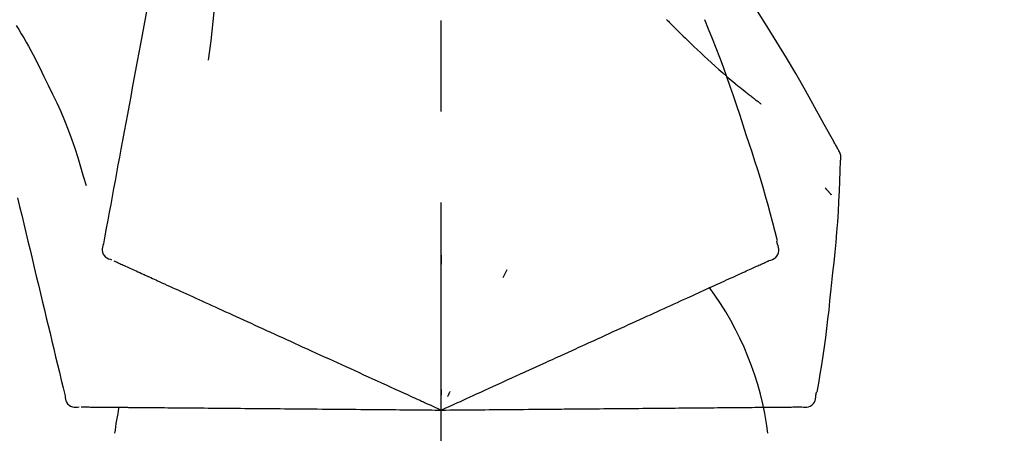
# Model space of a CAD drawing. Extents: x 28111 to 54233, y 210 to 8610.
# Drawn here: x 34077 to 34145, y 3035 to 3063 of the extents above; entities that cross this region are included whole.
import ezdxf

# ---------------------------------------------------------------- set-up
doc = ezdxf.new("R2010")
doc.units = 0
doc.header["$LTSCALE"] = 50
doc.header["$MEASUREMENT"] = 0
doc.linetypes.add('CENTER2', pattern=[1.125, 0.75, -0.125, 0.125, -0.125])
doc.layers.get('0').update_dxf_attribs({"linetype": 'CONTINUOUS'})
doc.layers.add('150-機器', color=8, linetype='CONTINUOUS')
doc.layers.add('166-寸法B', color=11, linetype='CONTINUOUS')
doc.styles.add('KH001', font='txt')
doc.dimstyles.new('KH1xx030', dxfattribs={"dimscale": 30, "dimtxt": 2, "dimasz": 0.6, "dimexe": 0.3, "dimexo": 1.2, "dimgap": 0.5, "dimtad": 3, "dimdec": 1, "dimdsep": 46, "dimlunit": 6, "dimtxsty": 'KH001', "dimblk": 'DOT', "dimcen": 1, "dimdle": 1, "dimclrd": 256, "dimclre": 256, "dimclrt": 256, "dimadec": 0, "dimazin": 0, "dimtfac": 1, "dimtdec": 1, "dimtix": 1, "dimtmove": 2, "dimatfit": 3, "dimldrblk": 'CLOSEDBLANK', "dimfxl": 1, "dimtolj": 1, "dimtzin": 0, "dimlwd": -1, "dimlwe": -1, "dimarcsym": 0})

# ---------------------------------------------------------------- blocks, each defined once
blk = doc.blocks.new('_Dot')
at = {"color": 0, "linetype": 'ByBlock', "lineweight": -2}
blk.add_line((-0.5, 0), (-1, 0), dxfattribs=at)
at = {"color": 0, "linetype": 'ByBlock', "const_width": 0.5}
blk.add_lwpolyline([(-0.25, 0, 1), (0.25, 0, 1)], format="xyb", close=True, dxfattribs=at)
blk = doc.blocks.new('*D156')
at = {"layer": '166-寸法B', "transparency": 16777216}
for p, q in [((33526.056, 2931.115), (33526.056, 3211.628)), ((34176.056, 2931.115), (34176.056, 3211.628)), ((33544.056, 3202.628), (34158.056, 3202.628))]:
    blk.add_line(p, q, dxfattribs=at)
at = {"layer": '166-寸法B', "transparency": 16777216, "xscale": 18, "yscale": 18, "zscale": 18, "rotation": 180}
blk.add_blockref('_Dot', (33526.056, 3202.628), dxfattribs=at)
at = {"layer": '166-寸法B', "transparency": 16777216, "xscale": 18, "yscale": 18, "zscale": 18}
blk.add_blockref('_Dot', (34176.056, 3202.628), dxfattribs=at)
at = {"layer": '166-寸法B', "transparency": 16777216, "insert": (33851.056, 3247.628), "char_height": 60, "attachment_point": 5, "style": 'KH001'}
blk.add_mtext('\\A1;650', dxfattribs=at)
blk = doc.blocks.new('_ClosedBlank')
at = {"color": 0, "linetype": 'ByBlock', "lineweight": -2}
for p, q in [((-1, 0.1667), (0, 0)), ((-1, 0.1667), (-1, -0.1667)), ((0, 0), (-1, -0.1667))]:
    blk.add_line(p, q, dxfattribs=at)

msp = doc.modelspace()

# ---------------------------------------------------------------- linework, layer by layer
at = {"layer": '150-機器', "color": 161, "linetype": 'CENTER2'}
msp.add_line((34106.056, 2844.14), (34106.056, 3148.074), dxfattribs=at)
at = {"layer": '150-機器', "color": 13, "linetype": 'Continuous'}
for points in [[(34087.646, 3073.471), (34087.572, 3073.074), (34087.498, 3072.676), (34087.425, 3072.279), (34087.351, 3071.881), (34087.277, 3071.484), (34087.204, 3071.086), (34087.13, 3070.689), (34087.056, 3070.291), (34086.868, 3069.277), (34086.68, 3068.263), (34086.492, 3067.248), (34086.304, 3066.234), (34086.19, 3065.617), (34086.076, 3065), (34085.961, 3064.383), (34085.847, 3063.766), (34085.733, 3063.149), (34085.618, 3062.532), (34085.504, 3061.915), (34085.389, 3061.298)], [(34090.429, 3068.166), (34090.463, 3067.498), (34090.491, 3066.829), (34090.511, 3066.161), (34090.516, 3065.492), (34090.504, 3064.822), (34090.474, 3064.152), (34090.428, 3063.483), (34090.368, 3062.816), (34090.296, 3062.151), (34090.215, 3061.487), (34090.127, 3060.824), (34090.035, 3060.161)], [(34133.31, 3054.059), (34133.274, 3054.125), (34133.238, 3054.191), (34133.201, 3054.257), (34133.165, 3054.323), (34133.128, 3054.389), (34133.092, 3054.455), (34133.055, 3054.521), (34133.018, 3054.587), (34132.372, 3055.755), (34131.726, 3056.924), (34131.075, 3058.09), (34130.413, 3059.25), (34129.775, 3060.336), (34129.122, 3061.413), (34128.457, 3062.483), (34127.78, 3063.545), (34127.092, 3064.6), (34126.396, 3065.649), (34125.695, 3066.694), (34124.991, 3067.737)], [(34076.849, 3062.552), (34077.025, 3062.269), (34077.199, 3061.985), (34077.371, 3061.7), (34077.539, 3061.413), (34077.704, 3061.123), (34077.864, 3060.831), (34078.021, 3060.537), (34078.173, 3060.24), (34078.322, 3059.942), (34078.467, 3059.643), (34078.611, 3059.342), (34078.754, 3059.041)], [(34121.558, 3062.947), (34121.543, 3062.962)], [(34121.558, 3062.947), (34121.61, 3062.893), (34121.663, 3062.84), (34121.715, 3062.786), (34121.768, 3062.733), (34121.874, 3062.625), (34121.979, 3062.516), (34122.085, 3062.409), (34122.192, 3062.301), (34122.351, 3062.143), (34122.511, 3061.985), (34122.672, 3061.828), (34122.833, 3061.672), (34123.034, 3061.476), (34123.237, 3061.281), (34123.439, 3061.087), (34123.643, 3060.893), (34123.881, 3060.669), (34124.12, 3060.446), (34124.36, 3060.225), (34124.601, 3060.005), (34124.868, 3059.765), (34125.137, 3059.527), (34125.407, 3059.29), (34125.679, 3059.056), (34125.869, 3058.895), (34126.059, 3058.734), (34126.251, 3058.575), (34126.443, 3058.417), (34126.563, 3058.319), (34126.684, 3058.221), (34126.805, 3058.123), (34126.926, 3058.026), (34126.983, 3057.98), (34127.04, 3057.934), (34127.098, 3057.888), (34127.155, 3057.843), (34127.211, 3057.798), (34127.268, 3057.754), (34127.324, 3057.709), (34127.38, 3057.665), (34127.436, 3057.622), (34127.491, 3057.579), (34127.546, 3057.536), (34127.601, 3057.493), (34127.656, 3057.451), (34127.71, 3057.409), (34127.764, 3057.367), (34127.819, 3057.326), (34127.854, 3057.299), (34127.89, 3057.272), (34127.925, 3057.246), (34127.961, 3057.219), (34127.978, 3057.205), (34127.996, 3057.192), (34128.014, 3057.179), (34128.031, 3057.165)], [(34127.01, 3055.047), (34126.797, 3055.714), (34126.583, 3056.38), (34126.365, 3057.045), (34126.142, 3057.709), (34125.914, 3058.371), (34125.68, 3059.03), (34125.439, 3059.687), (34125.192, 3060.342), (34124.939, 3060.995), (34124.682, 3061.645), (34124.422, 3062.294), (34124.16, 3062.943)], [(34085.389, 3061.298), (34085.278, 3060.694), (34085.166, 3060.091), (34085.054, 3059.487), (34084.942, 3058.884), (34084.83, 3058.28), (34084.718, 3057.676), (34084.606, 3057.073), (34084.495, 3056.469), (34084.383, 3055.866), (34084.271, 3055.262), (34084.159, 3054.658), (34084.047, 3054.055)], [(34078.754, 3059.041), (34079.057, 3058.444), (34079.355, 3057.845), (34079.645, 3057.242), (34079.921, 3056.633), (34080.183, 3056.016), (34080.428, 3055.393), (34080.658, 3054.763), (34080.875, 3054.129), (34081.08, 3053.492), (34081.275, 3052.852), (34081.464, 3052.21), (34081.651, 3051.568)], [(34129.159, 3047.761), (34129, 3048.375), (34128.84, 3048.988), (34128.678, 3049.6), (34128.511, 3050.211), (34128.34, 3050.821), (34128.163, 3051.429), (34127.981, 3052.036), (34127.795, 3052.641), (34127.603, 3053.244), (34127.408, 3053.846), (34127.209, 3054.447), (34127.01, 3055.047)], [(34084.047, 3054.055), (34083.947, 3053.513), (34083.846, 3052.971), (34083.746, 3052.43), (34083.645, 3051.888), (34083.545, 3051.347), (34083.445, 3050.805), (34083.344, 3050.263), (34083.244, 3049.722), (34083.144, 3049.18), (34083.043, 3048.638), (34082.943, 3048.097), (34082.842, 3047.555)], [(34133.496, 3053.271), (34133.503, 3053.34), (34133.508, 3053.408), (34133.51, 3053.477), (34133.508, 3053.546), (34133.5, 3053.616), (34133.487, 3053.685), (34133.468, 3053.753), (34133.443, 3053.818), (34133.415, 3053.881), (34133.382, 3053.941), (34133.347, 3054.001), (34133.31, 3054.059)], [(34132.889, 3044.89), (34132.965, 3045.586), (34133.04, 3046.282), (34133.112, 3046.978), (34133.179, 3047.675), (34133.239, 3048.372), (34133.293, 3049.07), (34133.34, 3049.768), (34133.381, 3050.467), (34133.416, 3051.165), (34133.445, 3051.864), (34133.471, 3052.563), (34133.496, 3053.263)], [(34132.437, 3051.4), (34132.446, 3051.389), (34132.455, 3051.378), (34132.465, 3051.367), (34132.474, 3051.356), (34132.491, 3051.336), (34132.509, 3051.316), (34132.526, 3051.295), (34132.543, 3051.275), (34132.566, 3051.247), (34132.59, 3051.22), (34132.613, 3051.192), (34132.637, 3051.165), (34132.656, 3051.143), (34132.675, 3051.12), (34132.694, 3051.098), (34132.713, 3051.076), (34132.728, 3051.059), (34132.743, 3051.042), (34132.758, 3051.025), (34132.772, 3051.008), (34132.783, 3050.996), (34132.793, 3050.984), (34132.804, 3050.972), (34132.815, 3050.96), (34132.821, 3050.955), (34132.827, 3050.949), (34132.833, 3050.943), (34132.84, 3050.938), (34132.842, 3050.936), (34132.844, 3050.934), (34132.846, 3050.931), (34132.849, 3050.929)], [(34076.944, 3050.717), (34077.087, 3050.12), (34077.23, 3049.523), (34077.374, 3048.926), (34077.517, 3048.329), (34077.66, 3047.732), (34077.804, 3047.136), (34077.947, 3046.539), (34078.09, 3045.942), (34078.234, 3045.345), (34078.377, 3044.748), (34078.52, 3044.151), (34078.664, 3043.554)], [(34082.842, 3047.555), (34082.807, 3047.443), (34082.777, 3047.33), (34082.759, 3047.217), (34082.758, 3047.103), (34082.783, 3046.976), (34082.833, 3046.854), (34082.904, 3046.744), (34082.994, 3046.651), (34083.087, 3046.586), (34083.191, 3046.536), (34083.3, 3046.496), (34083.412, 3046.46)], [(34128.591, 3046.41), (34128.706, 3046.446), (34128.818, 3046.487), (34128.923, 3046.539), (34129.019, 3046.605), (34129.11, 3046.701), (34129.182, 3046.815), (34129.231, 3046.941), (34129.254, 3047.071), (34129.25, 3047.188), (34129.229, 3047.303), (34129.195, 3047.417), (34129.156, 3047.531)], [(34129.156, 3047.531), (34129.152, 3047.549), (34129.148, 3047.567), (34129.144, 3047.585), (34129.14, 3047.603), (34129.137, 3047.621), (34129.133, 3047.639), (34129.129, 3047.657), (34129.125, 3047.675), (34129.121, 3047.693), (34129.117, 3047.711), (34129.114, 3047.729), (34129.11, 3047.747)], [(34106.06, 3046.779), (34106.06, 3046.728), (34106.06, 3046.677), (34106.06, 3046.626), (34106.06, 3046.574), (34106.06, 3046.523), (34106.06, 3046.472), (34106.06, 3046.421), (34106.06, 3046.37), (34106.06, 3046.318), (34106.06, 3046.267), (34106.06, 3046.216), (34106.06, 3046.165)], [(34083.552, 3046.396), (34083.596, 3046.377), (34083.639, 3046.357), (34083.683, 3046.337), (34083.727, 3046.317)], [(34083.727, 3046.317), (34083.787, 3046.289), (34083.848, 3046.262), (34083.909, 3046.234), (34083.969, 3046.206)], [(34083.969, 3046.206), (34084.047, 3046.171), (34084.124, 3046.136), (34084.202, 3046.101), (34084.279, 3046.065)], [(34127.725, 3046.016), (34127.802, 3046.051), (34127.88, 3046.086), (34127.958, 3046.122), (34128.035, 3046.157)], [(34128.035, 3046.157), (34128.096, 3046.185), (34128.156, 3046.212), (34128.217, 3046.24), (34128.278, 3046.268)], [(34128.278, 3046.268), (34128.318, 3046.286), (34128.359, 3046.305), (34128.4, 3046.323), (34128.44, 3046.342), (34128.457, 3046.349), (34128.473, 3046.356), (34128.489, 3046.364), (34128.505, 3046.371), (34128.515, 3046.376), (34128.525, 3046.38), (34128.535, 3046.385), (34128.545, 3046.389), (34128.546, 3046.39), (34128.547, 3046.39), (34128.548, 3046.391), (34128.549, 3046.391), (34128.55, 3046.392), (34128.551, 3046.392), (34128.552, 3046.393), (34128.553, 3046.393), (34128.554, 3046.394), (34128.556, 3046.394), (34128.557, 3046.395), (34128.558, 3046.395), (34128.559, 3046.396), (34128.56, 3046.396), (34128.561, 3046.397), (34128.562, 3046.397), (34128.564, 3046.398), (34128.566, 3046.399), (34128.568, 3046.4), (34128.57, 3046.401), (34128.571, 3046.401), (34128.572, 3046.402), (34128.573, 3046.402), (34128.574, 3046.403), (34128.575, 3046.403), (34128.576, 3046.404), (34128.577, 3046.404), (34128.578, 3046.405), (34128.58, 3046.405), (34128.581, 3046.406), (34128.582, 3046.406), (34128.583, 3046.407), (34128.584, 3046.407), (34128.585, 3046.408), (34128.586, 3046.408), (34128.587, 3046.409), (34128.588, 3046.409), (34128.589, 3046.409), (34128.59, 3046.41), (34128.591, 3046.41)], [(34084.279, 3046.065), (34084.373, 3046.022), (34084.467, 3045.98), (34084.561, 3045.937), (34084.655, 3045.894)], [(34084.655, 3045.894), (34084.764, 3045.844), (34084.874, 3045.794), (34084.984, 3045.744), (34085.094, 3045.694)], [(34085.094, 3045.694), (34085.216, 3045.638), (34085.337, 3045.583), (34085.459, 3045.528), (34085.58, 3045.472), (34085.644, 3045.443), (34085.708, 3045.414), (34085.771, 3045.385), (34085.835, 3045.356), (34085.871, 3045.34), (34085.907, 3045.323), (34085.943, 3045.307), (34085.98, 3045.29), (34086.095, 3045.238), (34086.21, 3045.185), (34086.326, 3045.133), (34086.441, 3045.08), (34086.502, 3045.052), (34086.563, 3045.024), (34086.624, 3044.997), (34086.685, 3044.969)], [(34110.556, 3045.781), (34110.534, 3045.734), (34110.513, 3045.688), (34110.491, 3045.642), (34110.469, 3045.595), (34110.448, 3045.549), (34110.426, 3045.502), (34110.404, 3045.456), (34110.383, 3045.41), (34110.361, 3045.363), (34110.339, 3045.317), (34110.318, 3045.27), (34110.296, 3045.224)], [(34126.393, 3045.409), (34126.521, 3045.467), (34126.648, 3045.525), (34126.775, 3045.583), (34126.903, 3045.641)], [(34126.903, 3045.641), (34127.014, 3045.692), (34127.125, 3045.742), (34127.236, 3045.793), (34127.347, 3045.843)], [(34127.347, 3045.843), (34127.441, 3045.886), (34127.536, 3045.93), (34127.63, 3045.973), (34127.725, 3046.016)], [(34086.685, 3044.969), (34086.861, 3044.889), (34087.037, 3044.808), (34087.214, 3044.728), (34087.39, 3044.648)], [(34124.489, 3044.541), (34124.663, 3044.62), (34124.837, 3044.7), (34125.011, 3044.779), (34125.185, 3044.858)], [(34125.185, 3044.858), (34125.344, 3044.93), (34125.502, 3045.003), (34125.661, 3045.075), (34125.82, 3045.148)], [(34125.82, 3045.148), (34125.963, 3045.213), (34126.107, 3045.278), (34126.25, 3045.344), (34126.393, 3045.409)], [(34131.888, 3037.36), (34131.993, 3037.985), (34132.096, 3038.61), (34132.196, 3039.236), (34132.293, 3039.862), (34132.384, 3040.488), (34132.47, 3041.116), (34132.551, 3041.744), (34132.626, 3042.373), (34132.697, 3043.002), (34132.763, 3043.631), (34132.826, 3044.26), (34132.889, 3044.89)], [(34087.39, 3044.648), (34087.58, 3044.561), (34087.771, 3044.474), (34087.961, 3044.387), (34088.151, 3044.301)], [(34088.151, 3044.301), (34088.355, 3044.208), (34088.559, 3044.115), (34088.763, 3044.022), (34088.967, 3043.929)], [(34122.926, 3043.829), (34123.128, 3043.921), (34123.33, 3044.013), (34123.533, 3044.105), (34123.735, 3044.197)], [(34123.735, 3044.197), (34123.924, 3044.283), (34124.112, 3044.369), (34124.301, 3044.455), (34124.489, 3044.541)], [(34078.664, 3043.554), (34078.792, 3043.018), (34078.921, 3042.483), (34079.049, 3041.947), (34079.178, 3041.411), (34079.307, 3040.876), (34079.435, 3040.34), (34079.564, 3039.804), (34079.692, 3039.269), (34079.821, 3038.733), (34079.95, 3038.198), (34080.078, 3037.662), (34080.207, 3037.126)], [(34088.967, 3043.929), (34089.184, 3043.83), (34089.401, 3043.731), (34089.618, 3043.632), (34089.835, 3043.533)], [(34089.835, 3043.533), (34090.064, 3043.429), (34090.293, 3043.324), (34090.523, 3043.22), (34090.752, 3043.115)], [(34121.151, 3043.02), (34121.379, 3043.124), (34121.607, 3043.228), (34121.835, 3043.332), (34122.063, 3043.435)], [(34122.063, 3043.435), (34122.279, 3043.534), (34122.494, 3043.632), (34122.71, 3043.73), (34122.926, 3043.829)], [(34090.752, 3043.115), (34090.993, 3043.006), (34091.234, 3042.896), (34091.475, 3042.786), (34091.716, 3042.676)], [(34120.191, 3042.582), (34120.431, 3042.692), (34120.671, 3042.801), (34120.911, 3042.91), (34121.151, 3043.02)], [(34091.716, 3042.676), (34091.968, 3042.561), (34092.22, 3042.446), (34092.472, 3042.332), (34092.724, 3042.217)], [(34092.724, 3042.217), (34092.986, 3042.097), (34093.248, 3041.978), (34093.511, 3041.858), (34093.773, 3041.739)], [(34118.144, 3041.649), (34118.405, 3041.768), (34118.666, 3041.887), (34118.927, 3042.006), (34119.188, 3042.125)], [(34119.188, 3042.125), (34119.439, 3042.239), (34119.689, 3042.354), (34119.94, 3042.468), (34120.191, 3042.582)], [(34093.773, 3041.739), (34094.044, 3041.615), (34094.316, 3041.491), (34094.587, 3041.367), (34094.859, 3041.244)], [(34117.063, 3041.157), (34117.333, 3041.28), (34117.603, 3041.403), (34117.874, 3041.526), (34118.144, 3041.649)], [(34094.859, 3041.244), (34095.139, 3041.116), (34095.419, 3040.988), (34095.699, 3040.861), (34095.979, 3040.733)], [(34095.979, 3040.733), (34096.267, 3040.602), (34096.554, 3040.471), (34096.842, 3040.34), (34097.13, 3040.209)], [(34115.948, 3040.649), (34116.227, 3040.776), (34116.506, 3040.903), (34116.784, 3041.03), (34117.063, 3041.157)], [(34097.13, 3040.209), (34097.424, 3040.075), (34097.718, 3039.941), (34098.012, 3039.807), (34098.307, 3039.673)], [(34111.817, 3038.766), (34112.172, 3038.928), (34112.526, 3039.089), (34112.88, 3039.251), (34113.234, 3039.412), (34113.405, 3039.49), (34113.575, 3039.567), (34113.746, 3039.645), (34113.916, 3039.723), (34114.01, 3039.766), (34114.104, 3039.808), (34114.198, 3039.851), (34114.292, 3039.894), (34114.546, 3040.01), (34114.8, 3040.125), (34115.054, 3040.241), (34115.308, 3040.357), (34115.468, 3040.43), (34115.628, 3040.503), (34115.788, 3040.576), (34115.948, 3040.649)], [(34098.307, 3039.673), (34098.607, 3039.536), (34098.906, 3039.399), (34099.206, 3039.262), (34099.506, 3039.126)], [(34099.506, 3039.126), (34099.811, 3038.987), (34100.116, 3038.848), (34100.421, 3038.709), (34100.725, 3038.57)], [(34110.588, 3038.206), (34110.895, 3038.346), (34111.203, 3038.486), (34111.51, 3038.626), (34111.817, 3038.766)], [(34100.725, 3038.57), (34101.034, 3038.43), (34101.343, 3038.289), (34101.651, 3038.148), (34101.96, 3038.008)], [(34101.96, 3038.008), (34102.272, 3037.866), (34102.583, 3037.723), (34102.895, 3037.581), (34103.207, 3037.439)], [(34109.337, 3037.636), (34109.649, 3037.778), (34109.962, 3037.921), (34110.275, 3038.063), (34110.588, 3038.206)], [(34103.207, 3037.439), (34103.468, 3037.32), (34103.73, 3037.201), (34103.991, 3037.082), (34104.253, 3036.963), (34104.347, 3036.92), (34104.441, 3036.877), (34104.535, 3036.834), (34104.63, 3036.791), (34104.698, 3036.76), (34104.766, 3036.729), (34104.834, 3036.698), (34104.902, 3036.667), (34105.093, 3036.58), (34105.285, 3036.492), (34105.476, 3036.405), (34105.667, 3036.318), (34105.764, 3036.274), (34105.862, 3036.229), (34105.959, 3036.185), (34106.056, 3036.141)], [(34106.056, 3036.141), (34106.324, 3036.263), (34106.592, 3036.385), (34106.86, 3036.507), (34107.128, 3036.629), (34107.271, 3036.694), (34107.414, 3036.759), (34107.557, 3036.825), (34107.7, 3036.89), (34107.826, 3036.947), (34107.953, 3037.005), (34108.08, 3037.063), (34108.206, 3037.121), (34108.489, 3037.249), (34108.771, 3037.378), (34109.054, 3037.507), (34109.337, 3037.636)], [(34106.057, 3037.543), (34106.057, 3037.512), (34106.057, 3037.48), (34106.057, 3037.449), (34106.057, 3037.418), (34106.056, 3037.386), (34106.056, 3037.355), (34106.056, 3037.324), (34106.056, 3037.293), (34106.056, 3037.261), (34106.056, 3037.23), (34106.056, 3037.199), (34106.056, 3037.167)], [(34106.649, 3037.411), (34106.636, 3037.383), (34106.623, 3037.355), (34106.609, 3037.326), (34106.596, 3037.298), (34106.583, 3037.27), (34106.57, 3037.241), (34106.556, 3037.213), (34106.543, 3037.185), (34106.53, 3037.156), (34106.517, 3037.128), (34106.503, 3037.1), (34106.49, 3037.071)], [(34131.792, 3037.151), (34131.795, 3037.169), (34131.799, 3037.187), (34131.803, 3037.205), (34131.807, 3037.223), (34131.811, 3037.241), (34131.815, 3037.259), (34131.818, 3037.277), (34131.822, 3037.295), (34131.826, 3037.313), (34131.83, 3037.331), (34131.834, 3037.349), (34131.838, 3037.367)], [(34080.207, 3037.126), (34080.22, 3037.009), (34080.239, 3036.894), (34080.268, 3036.783), (34080.314, 3036.679), (34080.388, 3036.573), (34080.483, 3036.482), (34080.593, 3036.41), (34080.712, 3036.362), (34080.825, 3036.341), (34080.939, 3036.337), (34081.056, 3036.345), (34081.173, 3036.358)], [(34130.82, 3036.357), (34130.939, 3036.343), (34131.058, 3036.335), (34131.175, 3036.339), (34131.29, 3036.361), (34131.412, 3036.411), (34131.524, 3036.487), (34131.62, 3036.581), (34131.694, 3036.691), (34131.738, 3036.799), (34131.765, 3036.913), (34131.781, 3037.031), (34131.792, 3037.151)], [(34081.327, 3036.357), (34081.374, 3036.356), (34081.422, 3036.356), (34081.47, 3036.355), (34081.518, 3036.355)], [(34081.518, 3036.355), (34081.585, 3036.354), (34081.651, 3036.354), (34081.718, 3036.353), (34081.785, 3036.353)], [(34081.785, 3036.353), (34081.87, 3036.352), (34081.955, 3036.351), (34082.04, 3036.35), (34082.125, 3036.35)], [(34082.125, 3036.35), (34082.228, 3036.349), (34082.331, 3036.348), (34082.435, 3036.347), (34082.538, 3036.346)], [(34082.538, 3036.346), (34082.659, 3036.345), (34082.779, 3036.344), (34082.9, 3036.343), (34083.021, 3036.342)], [(34083.021, 3036.342), (34083.154, 3036.341), (34083.288, 3036.339), (34083.422, 3036.338), (34083.555, 3036.337), (34083.625, 3036.337), (34083.695, 3036.336), (34083.765, 3036.335), (34083.835, 3036.335), (34083.875, 3036.334), (34083.914, 3036.334), (34083.954, 3036.334), (34083.994, 3036.333), (34084.121, 3036.332), (34084.247, 3036.331), (34084.374, 3036.33), (34084.501, 3036.329), (34084.568, 3036.328), (34084.635, 3036.328), (34084.702, 3036.327), (34084.769, 3036.327)], [(34084.769, 3036.327), (34084.962, 3036.325), (34085.156, 3036.323), (34085.35, 3036.321), (34085.544, 3036.32)], [(34085.544, 3036.32), (34085.753, 3036.318), (34085.962, 3036.316), (34086.171, 3036.314), (34086.38, 3036.312)], [(34086.38, 3036.312), (34086.605, 3036.311), (34086.829, 3036.309), (34087.053, 3036.307), (34087.277, 3036.305)], [(34087.277, 3036.305), (34087.515, 3036.303), (34087.754, 3036.301), (34087.992, 3036.298), (34088.23, 3036.296)], [(34088.23, 3036.296), (34088.482, 3036.294), (34088.734, 3036.292), (34088.986, 3036.29), (34089.238, 3036.288)], [(34089.238, 3036.288), (34089.503, 3036.285), (34089.768, 3036.283), (34090.033, 3036.281), (34090.298, 3036.278)], [(34090.298, 3036.278), (34090.575, 3036.276), (34090.852, 3036.273), (34091.128, 3036.271), (34091.405, 3036.269)], [(34091.405, 3036.269), (34091.693, 3036.266), (34091.982, 3036.264), (34092.27, 3036.261), (34092.558, 3036.259)], [(34092.558, 3036.259), (34092.856, 3036.256), (34093.155, 3036.253), (34093.453, 3036.251), (34093.752, 3036.248)], [(34093.752, 3036.248), (34094.059, 3036.245), (34094.367, 3036.243), (34094.675, 3036.24), (34094.982, 3036.237)], [(34094.982, 3036.237), (34095.298, 3036.235), (34095.615, 3036.232), (34095.931, 3036.229), (34096.247, 3036.226)], [(34096.247, 3036.226), (34096.57, 3036.224), (34096.893, 3036.221), (34097.217, 3036.218), (34097.54, 3036.215)], [(34097.54, 3036.215), (34097.87, 3036.212), (34098.199, 3036.209), (34098.529, 3036.206), (34098.859, 3036.204)], [(34098.859, 3036.204), (34099.193, 3036.201), (34099.528, 3036.198), (34099.863, 3036.195), (34100.198, 3036.192)], [(34100.198, 3036.192), (34100.537, 3036.189), (34100.877, 3036.186), (34101.216, 3036.183), (34101.555, 3036.18)], [(34101.555, 3036.18), (34101.897, 3036.177), (34102.24, 3036.174), (34102.582, 3036.171), (34102.925, 3036.168)], [(34102.925, 3036.168), (34103.212, 3036.166), (34103.5, 3036.163), (34103.787, 3036.161), (34104.074, 3036.158), (34104.178, 3036.157), (34104.281, 3036.156), (34104.385, 3036.155), (34104.488, 3036.154), (34104.563, 3036.154), (34104.638, 3036.153), (34104.713, 3036.153), (34104.788, 3036.152), (34104.998, 3036.15), (34105.208, 3036.148), (34105.418, 3036.146), (34105.629, 3036.145), (34105.736, 3036.144), (34105.842, 3036.143), (34105.949, 3036.142), (34106.056, 3036.141)], [(34106.056, 3036.141), (34106.351, 3036.143), (34106.645, 3036.146), (34106.94, 3036.148), (34107.234, 3036.151), (34107.391, 3036.152), (34107.548, 3036.154), (34107.705, 3036.155), (34107.862, 3036.157), (34108.001, 3036.158), (34108.14, 3036.159), (34108.28, 3036.16), (34108.419, 3036.161), (34108.729, 3036.164), (34109.04, 3036.167), (34109.35, 3036.17), (34109.661, 3036.172)], [(34109.661, 3036.172), (34110.005, 3036.175), (34110.349, 3036.178), (34110.692, 3036.181), (34111.036, 3036.184)], [(34111.036, 3036.184), (34111.374, 3036.187), (34111.712, 3036.19), (34112.049, 3036.193), (34112.387, 3036.196)], [(34112.387, 3036.196), (34112.776, 3036.199), (34113.166, 3036.203), (34113.555, 3036.206), (34113.944, 3036.21), (34114.132, 3036.211), (34114.319, 3036.213), (34114.506, 3036.215), (34114.694, 3036.216), (34114.797, 3036.217), (34114.9, 3036.218), (34115.003, 3036.219), (34115.107, 3036.22), (34115.386, 3036.222), (34115.665, 3036.225), (34115.944, 3036.227), (34116.223, 3036.23), (34116.399, 3036.231), (34116.575, 3036.233), (34116.75, 3036.234), (34116.926, 3036.236)], [(34116.926, 3036.236), (34117.233, 3036.238), (34117.539, 3036.241), (34117.845, 3036.244), (34118.152, 3036.246)], [(34118.152, 3036.246), (34118.449, 3036.249), (34118.745, 3036.252), (34119.042, 3036.254), (34119.339, 3036.257)], [(34119.339, 3036.257), (34119.626, 3036.259), (34119.913, 3036.262), (34120.2, 3036.264), (34120.486, 3036.267)], [(34120.486, 3036.267), (34120.762, 3036.269), (34121.038, 3036.272), (34121.313, 3036.274), (34121.589, 3036.276)], [(34121.589, 3036.276), (34121.853, 3036.279), (34122.116, 3036.281), (34122.38, 3036.283), (34122.643, 3036.286)], [(34122.643, 3036.286), (34122.894, 3036.288), (34123.145, 3036.29), (34123.396, 3036.292), (34123.646, 3036.294)], [(34123.646, 3036.294), (34123.883, 3036.296), (34124.12, 3036.298), (34124.357, 3036.3), (34124.594, 3036.303)], [(34124.594, 3036.303), (34124.817, 3036.304), (34125.039, 3036.306), (34125.261, 3036.308), (34125.484, 3036.31)], [(34125.484, 3036.31), (34125.691, 3036.312), (34125.898, 3036.314), (34126.105, 3036.316), (34126.312, 3036.318)], [(34126.312, 3036.318), (34126.503, 3036.319), (34126.694, 3036.321), (34126.886, 3036.323), (34127.077, 3036.324)], [(34127.077, 3036.324), (34127.251, 3036.326), (34127.426, 3036.327), (34127.6, 3036.329), (34127.775, 3036.33)], [(34127.775, 3036.33), (34127.932, 3036.332), (34128.09, 3036.333), (34128.247, 3036.334), (34128.405, 3036.336)], [(34128.405, 3036.336), (34128.545, 3036.337), (34128.685, 3036.338), (34128.825, 3036.339), (34128.964, 3036.341)], [(34128.964, 3036.341), (34129.087, 3036.342), (34129.209, 3036.343), (34129.331, 3036.344), (34129.453, 3036.345)], [(34129.453, 3036.345), (34129.556, 3036.346), (34129.66, 3036.347), (34129.764, 3036.348), (34129.868, 3036.349)], [(34129.868, 3036.349), (34129.953, 3036.349), (34130.038, 3036.35), (34130.124, 3036.351), (34130.209, 3036.352)], [(34130.209, 3036.352), (34130.276, 3036.352), (34130.342, 3036.353), (34130.409, 3036.353), (34130.476, 3036.354)], [(34130.476, 3036.354), (34130.52, 3036.354), (34130.565, 3036.355), (34130.61, 3036.355), (34130.654, 3036.355), (34130.672, 3036.356), (34130.69, 3036.356), (34130.708, 3036.356), (34130.725, 3036.356), (34130.736, 3036.356), (34130.747, 3036.356), (34130.758, 3036.356), (34130.769, 3036.356), (34130.77, 3036.356), (34130.771, 3036.356), (34130.773, 3036.356), (34130.774, 3036.356), (34130.775, 3036.356), (34130.776, 3036.356), (34130.777, 3036.356), (34130.779, 3036.356), (34130.78, 3036.356), (34130.781, 3036.357), (34130.782, 3036.357), (34130.783, 3036.357), (34130.784, 3036.357), (34130.785, 3036.357), (34130.787, 3036.357), (34130.788, 3036.357), (34130.79, 3036.357), (34130.792, 3036.357), (34130.795, 3036.357), (34130.797, 3036.357), (34130.798, 3036.357), (34130.799, 3036.357), (34130.8, 3036.357), (34130.801, 3036.357), (34130.803, 3036.357), (34130.804, 3036.357), (34130.805, 3036.357), (34130.806, 3036.357), (34130.807, 3036.357), (34130.808, 3036.357), (34130.81, 3036.357), (34130.811, 3036.357), (34130.812, 3036.357), (34130.813, 3036.357), (34130.814, 3036.357), (34130.815, 3036.357), (34130.816, 3036.357), (34130.818, 3036.357), (34130.819, 3036.357), (34130.82, 3036.357)]]:
    msp.add_lwpolyline(points, dxfattribs=at)
for centre, radius, start, end in [((34107.312, 3031.855), 21.355, 7.23761, 36.59282), ((34103.417, 3032.138), 19.947, 167.85708, 173.06954)]:
    msp.add_arc(centre, radius, start, end, dxfattribs=at)

# ---------------------------------------------------------------- dimensions: what is measured, and where the dimension line sits
at = {"layer": '166-寸法B'}
dim = msp.add_linear_dim(base=(34176.056, 3202.628), p1=(33526.056, 2895.115), p2=(34176.056, 2895.115), dimstyle='KH1xx030', dxfattribs=at)
dim.commit()
dim.dimension.update_dxf_attribs({"geometry": '*D156', "text_midpoint": (33851.056, 3247.628)})

doc.saveas('drawing.dxf')
